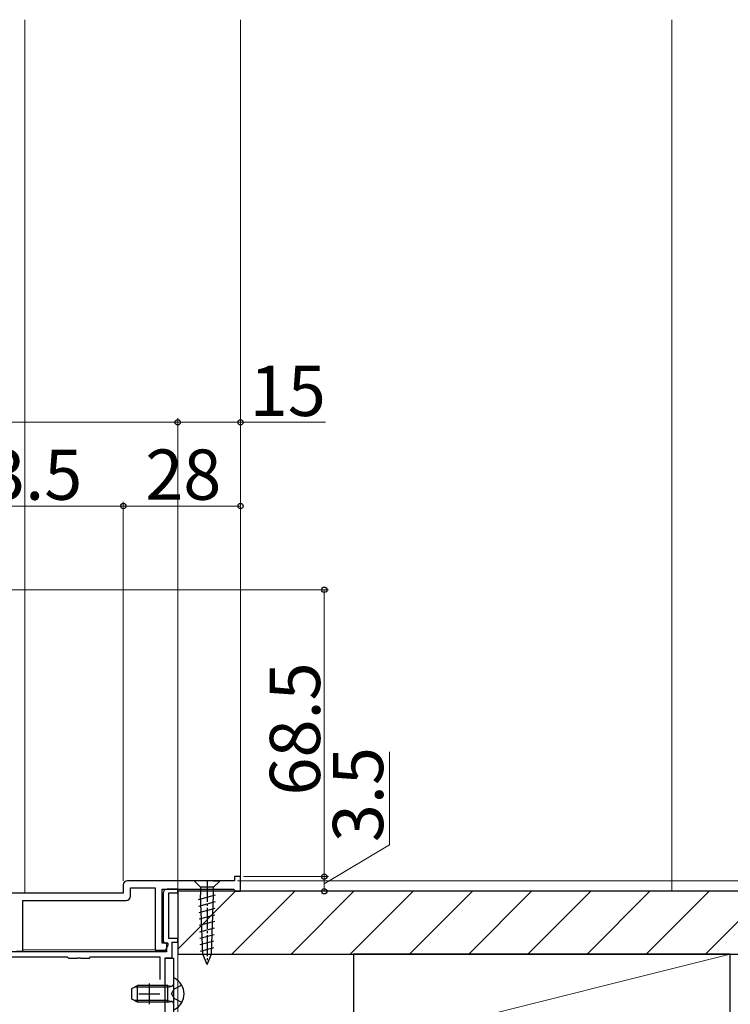
# Model space of a CAD drawing. Extents: x 0 to 1050, y 0 to 1583.
# Drawn here: x 202 to 372, y 846 to 1081 of the extents above; entities that cross this region are included whole.
import ezdxf

# ---------------------------------------------------------------- set-up
doc = ezdxf.new("R2010")
doc.units = 0
doc.linetypes.add('YCENTER_1', pattern=[13, 10, -1, 1, -1])
doc.linetypes.add('YHIDDEN_1', pattern=[4, 3, -1])
for name, color, linetype, lineweight in [('YKK_11', 7, 'CONTINUOUS', 30), ('YKK_12', 2, 'CONTINUOUS', 13), ('YKK_13', 4, 'CONTINUOUS', 30), ('YKK_D', 6, 'CONTINUOUS', 13), ('YSS_K', 3, 'CONTINUOUS', 13), ('YSS_KE', 3, 'CONTINUOUS', 30)]:
    doc.layers.add(name, color=color, linetype=linetype, lineweight=lineweight)
doc.styles.add('text-b', font='txt')

msp = doc.modelspace()

# ---------------------------------------------------------------- linework, layer by layer
at = {"layer": 'YKK_11', "linetype": 'ByBlock', "lineweight": -2, "ltscale": 0.5}
for p, q in [((253.6, 875.56), (228, 875.56)), ((255, 876.56), (253.6, 876.56)), ((253.6, 876.56), (253.6, 875.56)), ((255, 873.06), (255, 876.56)), ((227, 872.56), (177, 872.56)), ((227, 874.56), (227, 872.56)), ((228.7, 871.86), (228.7, 873.86)), ((228.7, 873.86), (234.6, 873.86)), ((234.6, 873.86), (234.6, 858.96)), ((236.3, 860.66), (236.3, 873.56)), ((236.3, 873.56), (253.3, 873.56)), ((236.5, 872.56), (236.5, 861.02)), ((240, 873.56), (237.5, 873.56)), ((237.9, 861.76), (237.9, 872.66)), ((237.9, 872.66), (240, 872.66)), ((240, 872.66), (240, 873.56)), ((253.3, 873.56), (253.5, 873.36)), ((253.5, 873.36), (253.8, 873.06)), ((253.8, 873.06), (255, 873.06)), ((203, 858.76), (203, 870.86)), ((203, 870.86), (227.7, 870.86)), ((237.62, 860.66), (236.3, 860.66)), ((236.5, 861.02), (237.3, 860.56)), ((237.82, 860.32), (237.62, 860.66)), ((240, 861.76), (237.9, 861.76)), ((238.7, 857.16), (238.7, 860.86)), ((238.7, 860.86), (240, 860.86)), ((240, 860.86), (240, 861.76)), ((237.3, 858.56), (184.5, 858.56)), ((201.5, 858.76), (203, 858.76)), ((234.6, 858.96), (237.04, 858.96)), ((237.04, 858.96), (237.82, 860.32)), ((237.3, 860.56), (237.3, 858.56)), ((185.7, 857.36), (213.6, 857.36)), ((213.6, 857.36), (213.9, 857.06)), ((213.9, 857.06), (215.94, 857.06)), ((215.94, 857.06), (216.12, 857.18)), ((216.12, 857.18), (216.67, 857.18)), ((216.67, 857.18), (216.86, 857.06)), ((216.86, 857.06), (218.9, 857.06)), ((218.9, 857.06), (219.2, 857.36)), ((219.2, 857.36), (235.7, 857.36)), ((235.7, 857.36), (235.7, 852.01)), ((237, 816.56), (237, 857.16)), ((237, 857.16), (238.7, 857.16))]:
    msp.add_line(p, q, dxfattribs=at)
at = {"layer": 'YKK_11', "ltscale": 0.5}
for p, q in [((233.2, 851.06), (233.2, 846.06)), ((230.7, 848.56), (235.7, 848.56))]:
    msp.add_line(p, q, dxfattribs=at)
at = {"layer": 'YKK_11', "linetype": 'ByBlock', "lineweight": -2, "ltscale": 0.5}
for centre, start, end in [((228, 874.56), 90, 180), ((237.5, 872.56), 90, 180), ((227.7, 871.86), 270, 360)]:
    msp.add_arc(centre, 1, start, end, dxfattribs=at)
at = {"layer": 'YKK_12'}
for p, q in [((203.5, 1081.2), (203.5, 872.56)), ((255, 1081.2), (255, 873.06)), ((234.72, 859.06), (202.95, 859.06))]:
    msp.add_line(p, q, dxfattribs=at)
at = {"layer": 'YKK_13', "ltscale": 0.5}
for p, q in [((245.45, 875.55), (243.9, 875.55)), ((243.9, 875.55), (245.45, 874)), ((248.55, 875.55), (245.45, 875.55)), ((248.55, 875.55), (250.1, 875.55)), ((250.1, 875.55), (248.55, 874)), ((245.45, 874), (245.45, 872.22)), ((248.55, 874), (245.45, 874)), ((248.55, 872.22), (248.55, 874)), ((244.97, 871.07), (249.06, 872.16)), ((245.03, 869.53), (249.01, 870.59)), ((245.96, 858.05), (245.45, 872.22)), ((248.03, 858.05), (248.55, 872.22)), ((245.09, 867.99), (248.95, 869.03)), ((245.14, 866.45), (248.89, 867.46)), ((245.2, 864.92), (248.83, 865.89)), ((245.25, 863.38), (248.78, 864.32)), ((245.31, 861.84), (248.72, 862.75)), ((245.37, 860.3), (248.66, 861.19)), ((245.42, 858.76), (248.61, 859.62)), ((247, 855.55), (245.96, 858.05)), ((247, 855.55), (248.03, 858.05)), ((239, 852.15), (239, 844.96)), ((229, 849.85), (230.4, 850.55)), ((229, 847.25), (229, 849.85)), ((237.6, 850.55), (230.4, 850.55)), ((230.4, 846.55), (230.4, 850.55)), ((237.6, 846.55), (237.6, 850.55)), ((237.6, 850.55), (238.41, 850.41)), ((230.4, 846.55), (229, 847.25)), ((237.6, 846.55), (230.4, 846.55)), ((237.6, 846.55), (238.41, 846.7))]:
    msp.add_line(p, q, dxfattribs=at)
at = {"layer": 'YKK_13', "linetype": 'YCENTER_1', "ltscale": 0.5}
msp.add_line((247, 875.56), (247, 855.55), dxfattribs=at)
at = {"layer": 'YKK_13'}
for p, q in [((237, 837.56), (237, 857.05)), ((237, 857.05), (239, 857.05)), ((239, 857.05), (239, 838.56)), ((237.6, 850.18), (229.64, 850.18)), ((237.6, 850.18), (238.62, 850.42)), ((237.6, 846.93), (229.64, 846.93)), ((237.6, 846.93), (238.62, 846.69))]:
    msp.add_line(p, q, dxfattribs=at)
at = {"layer": 'YKK_13', "linetype": 'YHIDDEN_1'}
for p, q in [((238.54, 848.55), (239.15, 849.7)), ((240.97, 850.6), (239.15, 849.7)), ((238.54, 848.55), (239.15, 847.41)), ((240.97, 846.5), (239.15, 847.41))]:
    msp.add_line(p, q, dxfattribs=at)
at = {"layer": 'YKK_13', "ltscale": 0.5}
for centre, radius, start, end in [((239.16, 852.15), 0.154, 62.719, 180), ((237.3, 848.55), 4.2, 297.281, 62.719), ((238.5, 850.9), 0.5, 259.909, 0), ((238.5, 846.21), 0.5, 0, 100.091)]:
    msp.add_arc(centre, radius, start, end, dxfattribs=at)
at = {"layer": 'YKK_D'}
for p, q in [((240, 787.16), (240, 986.05)), ((240, 787.16), (240, 986.05)), ((255, 876.26), (255, 986.05)), ((119, 985.05), (240, 985.05)), ((240, 985.05), (255, 985.05)), ((255, 985.05), (275.28, 985.05)), ((173.5, 965.05), (227, 965.05)), ((227, 875.55), (227, 966.05)), ((227, 875.55), (227, 966.05)), ((227, 965.05), (255, 965.05)), ((255, 877.25), (255, 966.05)), ((169.02, 945.05), (276, 945.05)), ((275, 945.05), (275, 876.55)), ((290.57, 884.16), (290.57, 906.39)), ((275, 874.8), (290.57, 884.16)), ((254.3, 875.56), (404.5, 875.56)), ((254.3, 875.55), (424.5, 875.55)), ((254.3, 875.55), (424.5, 875.55)), ((255.7, 876.55), (276, 876.55)), ((255.7, 876.55), (276, 876.55)), ((275, 876.55), (275, 873.05)), ((255.7, 873.05), (276, 873.05))]:
    msp.add_line(p, q, dxfattribs=at)
at = {"layer": 'YKK_D', "linetype": 'ByBlock', "lineweight": -2}
for centre, radius in [((240, 985.05), 0.637), ((240, 985.05), 0.637), ((255, 985.05), 0.637), ((227, 965.05), 0.637), ((227, 965.05), 0.637), ((255, 965.05), 0.637), ((275, 945.05), 0.638), ((275, 876.55), 0.637), ((275, 876.55), 0.638), ((275, 873.05), 0.637)]:
    msp.add_circle(centre, radius, dxfattribs=at)
at = {"layer": 'YSS_K', "ltscale": 1.5}
msp.add_line((358, 1081.2), (358, 873.05), dxfattribs=at)
at = {"layer": 'YSS_K', "linetype": 'Continuous'}
for p, q in [((240.01, 859.25), (253.81, 873.05)), ((252.95, 858.05), (267.95, 873.05)), ((267.09, 858.05), (282.09, 873.05)), ((281.23, 858.05), (296.23, 873.05)), ((295.38, 858.05), (310.38, 873.05)), ((309.52, 858.05), (324.52, 873.05)), ((323.66, 858.05), (338.66, 873.05)), ((337.8, 858.05), (352.8, 873.05)), ((351.94, 858.05), (366.94, 873.05)), ((366.09, 858.05), (381.09, 873.05))]:
    msp.add_line(p, q, dxfattribs=at)
at = {"layer": 'YSS_K'}
msp.add_line((372.01, 858.05), (282.01, 835.56), dxfattribs=at)
at = {"layer": 'YSS_KE', "ltscale": 1.5}
for p, q in [((463.51, 873.05), (240.01, 873.05)), ((240.01, 873.05), (240.01, 858.05)), ((240.01, 858.05), (436.51, 858.05))]:
    msp.add_line(p, q, dxfattribs=at)
at = {"layer": 'YSS_KE'}
for p, q in [((282.01, 858.06), (282.01, 835.56)), ((372.01, 858.06), (282.01, 858.06)), ((372.01, 835.56), (372.01, 858.06))]:
    msp.add_line(p, q, dxfattribs=at)

# ---------------------------------------------------------------- texts
at = {"layer": 'YKK_D', "style": 'text-b'}
for s, p in [('15', (257.21, 986.55)), ('53.5', (185.39, 966.55)), ('28', (232.24, 966.55))]:
    msp.add_text(s, height=12, dxfattribs=at).set_placement(p)
for s, p in [('68.5', (274, 895.91)), ('3.5', (289.07, 884.77))]:
    msp.add_text(s, height=12, rotation=90, dxfattribs=at).set_placement(p)

doc.saveas('drawing.dxf')
